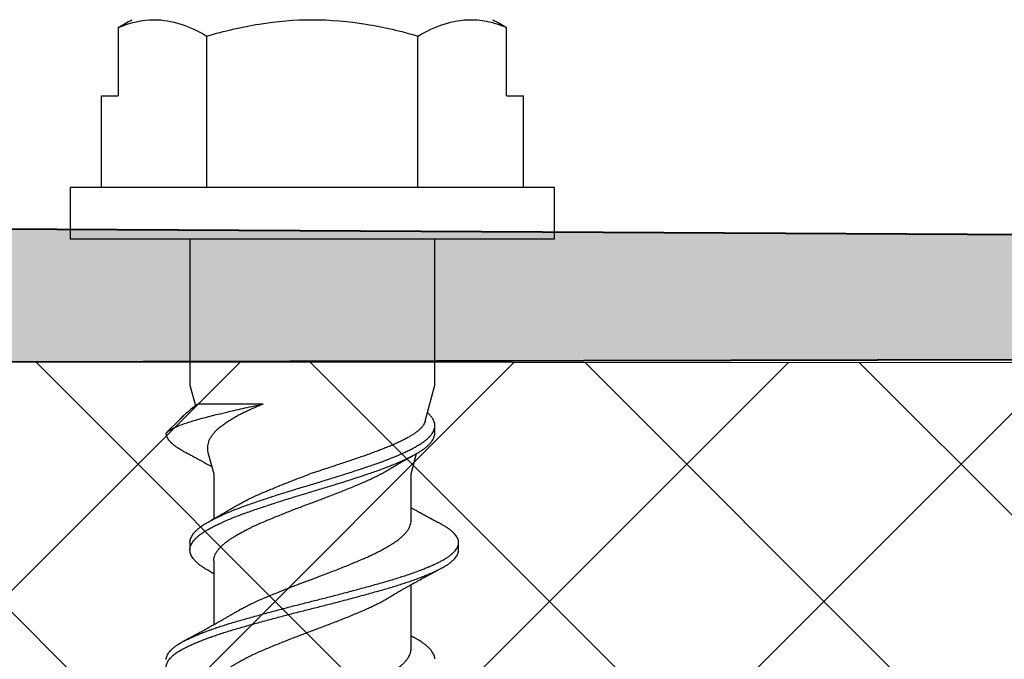
# Model space of a CAD drawing. Units: inches. Extents: x 8.3 to 94.9, y 0.1 to 20.9.
# Drawn here: x 88.3 to 88.8, y 9.6 to 9.9 of the extents above; entities that cross this region are included whole.
import ezdxf

# ---------------------------------------------------------------- set-up
doc = ezdxf.new("R2010")
doc.units = ezdxf.units.IN
doc.header["$MEASUREMENT"] = 0
doc.layers.add('AM_8', color=1, linetype='Continuous', lineweight=15)
doc.layers.add('Main Object .40', color=7, linetype='Continuous', lineweight=40)

msp = doc.modelspace()

# ---------------------------------------------------------------- hatches: boundary and pattern name
at = {"layer": 'AM_8'}
h = msp.add_hatch(dxfattribs=at)
h.set_pattern_fill('_U', color=0, scale=0.09, angle=45, style=0, double=1, pattern_type=0)
h.set_pattern_definition([(45, (-11.52101, 24.713525), (-0.06363961, 0.06363961), []), (135, (-11.52101, 24.713525), (-0.06363961, -0.06363961), [])])
h.paths.add_polyline_path([(82.3532, 8.27147), (92.86514, 8.25991), (92.8771, 17.29349), (91.39904, 17.29608), (91.38977, 10.77673), (91.39535, 10.25479), (91.38829, 9.74026), (82.35471, 9.74565)])
at = {"layer": 'AM_8', "true_color": 0x939598}
msp.add_hatch(color=252, dxfattribs=at).paths.add_polyline_path([(87.37731, 10.58216), (87.82573, 10.58234), (88.28988, 9.74211), (88.80445, 9.74327), (89.31908, 9.74338), (89.77002, 10.59743), (90.21849, 10.59744), (90.21849, 10.64891), (89.73558, 10.64871), (89.28629, 9.79847), (88.31488, 9.80382), (87.85926, 10.64795), (87.37728, 10.64776)])

# ---------------------------------------------------------------- linework, layer by layer
for p, q in [((88.38408, 9.89722), (88.38408, 9.86558)), ((88.56425, 9.86558), (88.56425, 9.89722)), ((88.4252, 9.82304), (88.4252, 9.89328)), ((88.52312, 9.82304), (88.52312, 9.89328)), ((88.37624, 9.82304), (88.37624, 9.86558)), ((88.37624, 9.86558), (88.38408, 9.86558)), ((88.56425, 9.86558), (88.57208, 9.86558)), ((88.57208, 9.82304), (88.57208, 9.86558)), ((88.36182, 9.82304), (88.36182, 9.7991)), ((88.58651, 9.82304), (88.36182, 9.82304)), ((88.58651, 9.7991), (88.58651, 9.82304)), ((88.58651, 9.7991), (88.36182, 9.7991)), ((88.41735, 9.7991), (88.41735, 9.73126)), ((88.53098, 9.73126), (88.53098, 9.7991)), ((82.35471, 9.74565), (91.38829, 9.74026)), ((88.41735, 9.73126), (88.4199, 9.72174)), ((88.52652, 9.71462), (88.53098, 9.73126)), ((88.45129, 9.72257), (88.42099, 9.72257)), ((88.41258, 9.71547), (88.40632, 9.70921)), ((88.53098, 9.70916), (88.53098, 9.71255)), ((88.40632, 9.70921), (88.40632, 9.70916)), ((88.40633, 9.70916), (88.40632, 9.70921)), ((88.40632, 9.70921), (88.40632, 9.70921)), ((88.42569, 9.70011), (88.42837, 9.69012)), ((88.51995, 9.69012), (88.5225, 9.69961)), ((88.42837, 9.69012), (88.42837, 9.66925)), ((88.51995, 9.66856), (88.51995, 9.69012)), ((88.41735, 9.65828), (88.41735, 9.65489)), ((88.542, 9.65489), (88.542, 9.65828)), ((88.42837, 9.64975), (88.42837, 9.62012)), ((88.51995, 9.60915), (88.51995, 9.63878))]:
    msp.add_line(p, q)
for points in [[(88.38408, 9.89722), (88.38955, 9.89953), (88.39509, 9.90086), (88.40072, 9.90086)], [(88.38408, 9.89722), (88.3862, 9.89843), (88.38833, 9.89965), (88.39046, 9.90086)], [(88.52312, 9.89328), (88.53113, 9.89791), (88.53926, 9.90086), (88.5476, 9.90086)], [(88.55787, 9.90086), (88.56, 9.89965), (88.56212, 9.89843), (88.56425, 9.89722)]]:
    msp.add_open_spline(points, degree=3)
for points, knots in [([(88.40072, 9.90086), (88.40488, 9.90086), (88.40903, 9.90013), (88.41718, 9.89749), (88.42121, 9.89559), (88.4252, 9.89328)], [0, 0, 0, 0, 0.5, 0.5, 1, 1, 1, 1]), ([(88.4252, 9.89328), (88.43318, 9.89559), (88.44133, 9.89751), (88.45765, 9.90015), (88.46587, 9.90086), (88.47416, 9.90086)], [0, 0, 0, 0, 0.5, 0.5, 1, 1, 1, 1]), ([(88.47416, 9.90086), (88.48246, 9.90086), (88.49085, 9.90012), (88.50718, 9.89747), (88.5152, 9.89557), (88.52312, 9.89328)], [0, 0, 0, 0, 0.5, 0.5, 1, 1, 1, 1]), ([(88.5476, 9.90086), (88.55041, 9.90086), (88.55322, 9.90053), (88.55877, 9.89929), (88.56152, 9.89837), (88.56425, 9.89722)], [0, 0, 0, 0, 0.5, 0.5, 1, 1, 1, 1]), ([(88.40632, 9.70921), (88.40734, 9.71021), (88.40914, 9.71124), (88.41297, 9.71284), (88.41445, 9.71339), (88.41771, 9.71447), (88.4195, 9.71501), (88.42534, 9.71663), (88.42999, 9.7178), (88.43752, 9.71956), (88.44014, 9.72015), (88.4456, 9.72135), (88.44844, 9.72195), (88.45129, 9.72257)], [0, 0, 0, 0, 0.25, 0.25, 0.375, 0.375, 0.5, 0.5, 0.75, 0.75, 0.875, 0.875, 1, 1, 1, 1]), ([(88.42099, 9.72257), (88.42051, 9.72221), (88.41936, 9.72134), (88.41764, 9.71998), (88.41584, 9.71849), (88.41419, 9.71702), (88.41311, 9.71602), (88.41262, 9.7155), (88.41258, 9.71547)], [0, 0, 0, 0, 0.1441287, 0.3529704, 0.5619681, 0.7708112, 0.9850845, 1, 1, 1, 1]), ([(88.45129, 9.72257), (88.45045, 9.72221), (88.44877, 9.72151), (88.44635, 9.72045), (88.44403, 9.71938), (88.44181, 9.71831), (88.43965, 9.71718), (88.43757, 9.71602), (88.43557, 9.71481), (88.43373, 9.7136), (88.43205, 9.71238), (88.43054, 9.71117), (88.42922, 9.70997), (88.4281, 9.70877), (88.42718, 9.70755), (88.42644, 9.70632), (88.42589, 9.70508), (88.42554, 9.70383), (88.42538, 9.7026), (88.42544, 9.70139), (88.42555, 9.70057), (88.42569, 9.70014), (88.4257, 9.70012)], [0, 0, 0, 0, 0.049734, 0.099569, 0.149435, 0.199261, 0.248987, 0.30318, 0.357552, 0.412013, 0.466472, 0.520838, 0.575028, 0.628153, 0.681461, 0.734863, 0.788269, 0.841582, 0.894712, 0.945606, 0.996673, 1, 1, 1, 1]), ([(88.53098, 9.7126), (88.53096, 9.71288), (88.53093, 9.71345), (88.5307, 9.71432), (88.53033, 9.71519), (88.52979, 9.71613), (88.52903, 9.71712), (88.52827, 9.71795), (88.52772, 9.71843), (88.52757, 9.71856)], [0, 0, 0, 0, 0.145525, 0.291948, 0.439058, 0.586641, 0.760875, 0.935093, 1, 1, 1, 1]), ([(88.41737, 9.65828), (88.41736, 9.65838), (88.41734, 9.6588), (88.41748, 9.65954), (88.4178, 9.66051), (88.4183, 9.66149), (88.41899, 9.66248), (88.41985, 9.66347), (88.42089, 9.66445), (88.42209, 9.66543), (88.42344, 9.66639), (88.42496, 9.66734), (88.42662, 9.66829), (88.42843, 9.66925), (88.43038, 9.67021), (88.43245, 9.67118), (88.43466, 9.67215), (88.437, 9.67312), (88.43947, 9.6741), (88.44206, 9.67507), (88.44473, 9.67602), (88.4475, 9.67697), (88.45035, 9.67793), (88.4533, 9.6789), (88.45631, 9.67989), (88.45939, 9.68087), (88.46251, 9.68186), (88.46566, 9.68284), (88.46883, 9.68381), (88.47199, 9.68477), (88.47513, 9.6857), (88.47824, 9.68664), (88.48136, 9.68759), (88.48449, 9.68856), (88.48761, 9.68954), (88.49071, 9.69053), (88.49376, 9.69151), (88.49673, 9.69249), (88.49963, 9.69346), (88.50243, 9.69441), (88.50515, 9.69536), (88.50777, 9.69632), (88.51029, 9.6973), (88.51271, 9.69828), (88.51501, 9.69927), (88.51716, 9.70025), (88.51916, 9.70121), (88.521, 9.70217), (88.5227, 9.70311), (88.52426, 9.70404), (88.52568, 9.70499), (88.52695, 9.70596), (88.52806, 9.70695), (88.52899, 9.70794), (88.52975, 9.70892), (88.53034, 9.70991), (88.53072, 9.71085), (88.53094, 9.71173), (88.53096, 9.71228), (88.53097, 9.71255)], [0, 0, 0, 0, 0.0056697, 0.023468, 0.0413766, 0.0593633, 0.0773949, 0.0954377, 0.1134578, 0.1313824, 0.1492182, 0.1669337, 0.1846532, 0.2024923, 0.2200984, 0.2377583, 0.2554402, 0.2731124, 0.291102, 0.3090151, 0.3268194, 0.3445441, 0.3623802, 0.3803168, 0.3983211, 0.4163205, 0.4343205, 0.4522875, 0.4701884, 0.4879907, 0.5053628, 0.5228019, 0.5403481, 0.5579711, 0.5760004, 0.5940435, 0.6120665, 0.6300358, 0.6479183, 0.6656822, 0.6834315, 0.7012632, 0.719185, 0.7371642, 0.7551674, 0.7731608, 0.7907912, 0.8083487, 0.8258027, 0.8431706, 0.8609977, 0.8789276, 0.8969279, 0.9149652, 0.9330056, 0.9510154, 0.9689611, 0.9849833, 1, 1, 1, 1]), ([(88.5265, 9.71463), (88.52646, 9.71446), (88.52634, 9.71399), (88.52595, 9.71322), (88.52533, 9.71231), (88.52452, 9.71137), (88.52351, 9.71042), (88.52235, 9.70948), (88.52105, 9.70857), (88.51962, 9.70768), (88.51803, 9.70678), (88.51627, 9.70588), (88.51435, 9.70495), (88.51232, 9.70402), (88.5102, 9.7031), (88.50799, 9.70219), (88.50566, 9.70127), (88.5032, 9.70033), (88.50062, 9.69939), (88.49799, 9.69848), (88.49534, 9.69757), (88.49266, 9.69666), (88.48991, 9.69573), (88.48709, 9.69478), (88.4842, 9.69382), (88.48158, 9.69295), (88.47922, 9.69217), (88.47714, 9.69148), (88.47506, 9.6908), (88.47367, 9.69035), (88.47298, 9.69012)], [0, 0, 0, 0, 0.022385, 0.061249, 0.100081, 0.140129, 0.180212, 0.220261, 0.257751, 0.295271, 0.332762, 0.371372, 0.410017, 0.448627, 0.485462, 0.522326, 0.559161, 0.597107, 0.635085, 0.67303, 0.709198, 0.745397, 0.781566, 0.818879, 0.856225, 0.893538, 0.920058, 0.946578, 0.973289, 1, 1, 1, 1]), ([(88.41442, 9.70063), (88.41396, 9.70088), (88.41294, 9.70142), (88.41158, 9.70228), (88.4103, 9.70318), (88.40919, 9.70409), (88.40827, 9.70498), (88.40754, 9.70586), (88.40699, 9.70671), (88.4066, 9.70755), (88.40637, 9.70836), (88.40634, 9.70887), (88.40633, 9.70911)], [0, 0, 0, 0, 0.090241, 0.195841, 0.301858, 0.408135, 0.514509, 0.61475, 0.714799, 0.81452, 0.913783, 1, 1, 1, 1]), ([(88.42643, 9.645), (88.42609, 9.64519), (88.42518, 9.6457), (88.42385, 9.64651), (88.42244, 9.64747), (88.4212, 9.64844), (88.42012, 9.64943), (88.41922, 9.65041), (88.41849, 9.65138), (88.41794, 9.65235), (88.41756, 9.6533), (88.41736, 9.65425), (88.41733, 9.65519), (88.41747, 9.65614), (88.4178, 9.65712), (88.4183, 9.6581), (88.41899, 9.65908), (88.41985, 9.66007), (88.42089, 9.66106), (88.42209, 9.66204), (88.42344, 9.663), (88.42496, 9.66395), (88.42662, 9.66489), (88.42843, 9.66585), (88.43038, 9.66682), (88.43245, 9.66778), (88.43466, 9.66875), (88.437, 9.66973), (88.43947, 9.6707), (88.44206, 9.67167), (88.44473, 9.67263), (88.4475, 9.67358), (88.45035, 9.67454), (88.4533, 9.67551), (88.45631, 9.67649), (88.45939, 9.67748), (88.46251, 9.67847), (88.46566, 9.67945), (88.46883, 9.68042), (88.47199, 9.68138), (88.47513, 9.68231), (88.47824, 9.68324), (88.48136, 9.6842), (88.48449, 9.68516), (88.48761, 9.68614), (88.49071, 9.68713), (88.49376, 9.68812), (88.49673, 9.6891), (88.49963, 9.69007), (88.50243, 9.69102), (88.50515, 9.69196), (88.50777, 9.69293), (88.51029, 9.6939), (88.51271, 9.69489), (88.51501, 9.69587), (88.51716, 9.69685), (88.51916, 9.69782), (88.521, 9.69877), (88.5227, 9.69971), (88.52426, 9.70064), (88.52568, 9.7016), (88.52695, 9.70257), (88.52806, 9.70355), (88.52899, 9.70454), (88.52975, 9.70553), (88.53034, 9.70652), (88.53074, 9.70751), (88.53096, 9.70839), (88.53096, 9.70894), (88.53096, 9.70916)], [0, 0, 0, 0, 0.008885, 0.023847, 0.038907, 0.054049, 0.069247, 0.084471, 0.099423, 0.114346, 0.129215, 0.144002, 0.158996, 0.174049, 0.189196, 0.204409, 0.21966, 0.23492, 0.250162, 0.265322, 0.280408, 0.295391, 0.310378, 0.325466, 0.340357, 0.355294, 0.370249, 0.385196, 0.400412, 0.415562, 0.430621, 0.445612, 0.460698, 0.475869, 0.491096, 0.50632, 0.521544, 0.536741, 0.551881, 0.566938, 0.581631, 0.596381, 0.611222, 0.626127, 0.641376, 0.656637, 0.67188, 0.687079, 0.702203, 0.717228, 0.73224, 0.747322, 0.76248, 0.777687, 0.792914, 0.808132, 0.823044, 0.837894, 0.852656, 0.867346, 0.882424, 0.897589, 0.912813, 0.928069, 0.943328, 0.95856, 0.973739, 0.98963, 1, 1, 1, 1]), ([(88.41441, 9.70063), (88.41463, 9.70051), (88.41501, 9.70031), (88.4155, 9.70005), (88.41583, 9.69987), (88.41608, 9.69974), (88.4163, 9.69962), (88.41662, 9.69946), (88.41699, 9.69926), (88.41741, 9.69903), (88.41813, 9.69865), (88.41917, 9.69809), (88.42045, 9.6974), (88.42174, 9.6967), (88.42297, 9.69603), (88.42419, 9.69537), (88.42538, 9.69471), (88.42638, 9.69416), (88.42709, 9.69376), (88.42738, 9.6936), (88.42745, 9.69356)], [0, 0, 0, 0, 0.0494962, 0.0869037, 0.1122513, 0.1273032, 0.1436917, 0.1635547, 0.1986861, 0.2305836, 0.2605535, 0.3625628, 0.4695693, 0.556395, 0.6579264, 0.753112, 0.83595, 0.9339151, 0.9836649, 1, 1, 1, 1]), ([(88.51043, 9.69268), (88.51057, 9.69277), (88.51084, 9.69293), (88.51122, 9.69316), (88.51156, 9.69336), (88.51218, 9.69372), (88.51284, 9.69411), (88.51357, 9.69454), (88.51409, 9.69484), (88.51467, 9.69518), (88.51529, 9.69553), (88.51587, 9.69587), (88.51637, 9.69616), (88.51678, 9.69639), (88.51716, 9.69661), (88.51757, 9.69684), (88.51803, 9.69711), (88.51851, 9.69737), (88.51896, 9.69763), (88.51939, 9.69787), (88.51982, 9.69811), (88.52017, 9.69831), (88.52044, 9.69846), (88.52069, 9.6986), (88.52101, 9.69878), (88.52143, 9.69901), (88.52174, 9.69919), (88.52192, 9.69928)], [0, 0, 0, 0, 0.039013, 0.071641, 0.100024, 0.127967, 0.236231, 0.274932, 0.318956, 0.371583, 0.427086, 0.481368, 0.523151, 0.557953, 0.589029, 0.621214, 0.665566, 0.709063, 0.743747, 0.783121, 0.821168, 0.855437, 0.872768, 0.892155, 0.919443, 0.955384, 1, 1, 1, 1]), ([(88.42839, 9.64975), (88.42839, 9.6499), (88.42837, 9.65042), (88.42854, 9.65133), (88.42891, 9.65246), (88.42949, 9.65361), (88.43026, 9.65477), (88.43117, 9.65586), (88.43219, 9.65689), (88.43328, 9.65786), (88.4345, 9.65881), (88.43585, 9.65975), (88.43731, 9.66071), (88.43887, 9.66168), (88.44055, 9.66264), (88.44232, 9.66361), (88.44432, 9.66464), (88.44654, 9.66573), (88.44899, 9.66686), (88.45155, 9.66796), (88.4542, 9.66907), (88.45694, 9.67021), (88.45964, 9.6713), (88.46226, 9.67234), (88.46477, 9.67333), (88.46731, 9.67431), (88.46987, 9.67528), (88.47241, 9.67624), (88.47494, 9.67717), (88.47745, 9.6781), (88.47996, 9.67906), (88.48263, 9.68008), (88.48542, 9.68117), (88.48833, 9.68232), (88.49116, 9.68347), (88.49392, 9.6846), (88.49658, 9.68572), (88.49911, 9.68681), (88.50151, 9.68791), (88.50379, 9.68901), (88.50521, 9.68975), (88.50592, 9.69012)], [0, 0, 0, 0, 0.0115858, 0.0395345, 0.0676781, 0.095942, 0.1242499, 0.1525243, 0.1766232, 0.2005945, 0.2243931, 0.2481976, 0.2721735, 0.2958443, 0.3195924, 0.3433722, 0.3671379, 0.3953474, 0.4233966, 0.4512166, 0.4790919, 0.507184, 0.5354193, 0.5596257, 0.583833, 0.6079927, 0.6320576, 0.6559807, 0.6793155, 0.7027465, 0.7263311, 0.7500262, 0.778315, 0.8066197, 0.8348629, 0.8629687, 0.8908632, 0.9186693, 0.9456456, 0.9727781, 1, 1, 1, 1]), ([(88.43865, 9.6752), (88.43873, 9.67525), (88.43933, 9.67562), (88.44055, 9.67632), (88.44232, 9.67729), (88.44432, 9.67832), (88.44654, 9.6794), (88.44899, 9.68053), (88.45155, 9.68163), (88.4542, 9.68275), (88.45694, 9.68388), (88.45967, 9.68499), (88.46236, 9.68606), (88.46499, 9.68709), (88.46764, 9.68811), (88.4703, 9.68912), (88.47209, 9.68979), (88.47298, 9.69012)], [0, 0, 0, 0, 0.009763, 0.074151, 0.138626, 0.203062, 0.279547, 0.355597, 0.431026, 0.506605, 0.582771, 0.659326, 0.727762, 0.796194, 0.864475, 0.932458, 1, 1, 1, 1]), ([(88.50592, 9.69012), (88.50663, 9.69051), (88.50806, 9.6913), (88.50955, 9.69215), (88.5103, 9.69261), (88.51042, 9.69269)], [0, 0, 0, 0, 0.456081, 0.912506, 1, 1, 1, 1]), ([(88.43865, 9.67521), (88.43844, 9.67508), (88.43807, 9.67486), (88.43758, 9.67457), (88.43722, 9.67435), (88.43693, 9.67418), (88.43667, 9.67402), (88.43634, 9.67383), (88.43592, 9.67358), (88.43543, 9.67329), (88.43496, 9.67302), (88.43453, 9.67277), (88.43411, 9.67252), (88.43366, 9.67226), (88.43317, 9.67198), (88.43263, 9.67167), (88.43208, 9.67135), (88.43162, 9.67109), (88.43123, 9.67087), (88.43084, 9.67065), (88.43038, 9.67038), (88.4299, 9.67011), (88.42948, 9.66987), (88.4291, 9.66966), (88.42873, 9.66945), (88.42837, 9.66925), (88.4281, 9.6691), (88.4279, 9.66898), (88.42768, 9.66887), (88.42736, 9.66869), (88.42692, 9.66844), (88.42659, 9.66826), (88.42641, 9.66816)], [0, 0, 0, 0, 0.051629, 0.092214, 0.121707, 0.14294, 0.164297, 0.186321, 0.224193, 0.268042, 0.307157, 0.339348, 0.373732, 0.410935, 0.449835, 0.49495, 0.543805, 0.583091, 0.60723, 0.638949, 0.678118, 0.720338, 0.755532, 0.780843, 0.812178, 0.845453, 0.868228, 0.877846, 0.89433, 0.920169, 0.955383, 1, 1, 1, 1]), ([(88.53391, 9.66681), (88.53365, 9.66695), (88.53317, 9.66721), (88.53254, 9.66754), (88.53208, 9.66779), (88.53174, 9.66797), (88.53147, 9.66811), (88.53116, 9.66828), (88.53077, 9.66848), (88.53031, 9.66873), (88.52989, 9.66895), (88.52951, 9.66916), (88.52913, 9.66936), (88.52872, 9.66958), (88.52831, 9.6698), (88.52792, 9.67001), (88.52738, 9.6703), (88.52664, 9.67071), (88.52567, 9.67123), (88.52469, 9.67177), (88.52368, 9.67232), (88.52274, 9.67284), (88.52197, 9.67327), (88.52139, 9.67359), (88.52096, 9.67383), (88.52054, 9.67406), (88.52021, 9.67425), (88.52002, 9.67435), (88.51995, 9.67439)], [0, 0, 0, 0, 0.057154, 0.102167, 0.135075, 0.156382, 0.174552, 0.192692, 0.223052, 0.258255, 0.29081, 0.313389, 0.340025, 0.373126, 0.402258, 0.426618, 0.456226, 0.51865, 0.586414, 0.6627, 0.72943, 0.803496, 0.865877, 0.894983, 0.928353, 0.959656, 0.984893, 1, 1, 1, 1]), ([(88.40634, 9.60401), (88.40633, 9.60407), (88.40631, 9.60441), (88.40643, 9.60502), (88.4067, 9.60587), (88.40715, 9.60673), (88.40776, 9.60759), (88.40853, 9.60845), (88.40947, 9.60932), (88.41054, 9.61017), (88.41174, 9.61099), (88.41305, 9.6118), (88.41449, 9.6126), (88.41606, 9.61338), (88.41776, 9.61417), (88.41954, 9.61496), (88.42142, 9.61575), (88.42336, 9.61652), (88.42541, 9.61729), (88.42755, 9.61807), (88.42987, 9.61887), (88.43237, 9.6197), (88.43505, 9.62055), (88.43782, 9.6214), (88.44067, 9.62222), (88.44359, 9.62305), (88.44661, 9.6239), (88.4497, 9.62475), (88.4528, 9.6256), (88.45591, 9.62644), (88.45901, 9.62726), (88.46213, 9.62808), (88.46528, 9.6289), (88.46844, 9.6297), (88.47153, 9.63049), (88.47457, 9.63124), (88.47754, 9.63199), (88.48052, 9.63274), (88.48349, 9.63351), (88.48658, 9.63431), (88.48975, 9.63514), (88.493, 9.63601), (88.4962, 9.63687), (88.49935, 9.63773), (88.50242, 9.63858), (88.50541, 9.63943), (88.50832, 9.64025), (88.51111, 9.64107), (88.51377, 9.64189), (88.5163, 9.6427), (88.51875, 9.64352), (88.52111, 9.64434), (88.52336, 9.64516), (88.52547, 9.64597), (88.52742, 9.64675), (88.52922, 9.64752), (88.53092, 9.64827), (88.53249, 9.64902), (88.53401, 9.64979), (88.53546, 9.6506), (88.53682, 9.65145), (88.53803, 9.65231), (88.53909, 9.65317), (88.53999, 9.65403), (88.54073, 9.6549), (88.5413, 9.65576), (88.5417, 9.6566), (88.54194, 9.65741), (88.54203, 9.6582), (88.54197, 9.65899), (88.54176, 9.65979), (88.54141, 9.6606), (88.54091, 9.6614), (88.54029, 9.66219), (88.53955, 9.66296), (88.53868, 9.66374), (88.53768, 9.66451), (88.53652, 9.66531), (88.53527, 9.66608), (88.53433, 9.66658), (88.5339, 9.66681)], [0, 0, 0, 0, 0.002985, 0.016431, 0.029952, 0.04353, 0.057148, 0.070786, 0.084426, 0.098048, 0.110961, 0.123826, 0.136628, 0.149366, 0.162156, 0.175012, 0.187179, 0.199379, 0.211597, 0.22382, 0.236034, 0.249639, 0.263198, 0.276693, 0.290109, 0.303549, 0.317066, 0.330641, 0.344256, 0.357215, 0.370178, 0.383129, 0.396051, 0.408928, 0.421746, 0.433764, 0.445801, 0.4579, 0.47005, 0.482238, 0.495867, 0.509509, 0.523143, 0.53675, 0.550313, 0.563814, 0.577234, 0.590668, 0.603507, 0.6164, 0.629333, 0.642289, 0.655253, 0.668207, 0.6804, 0.692556, 0.704665, 0.716712, 0.728724, 0.742203, 0.75575, 0.769347, 0.782975, 0.796616, 0.810251, 0.823861, 0.837428, 0.850264, 0.86303, 0.87578, 0.888604, 0.901486, 0.914411, 0.926623, 0.938845, 0.951065, 0.963268, 0.975442, 0.988977, 1, 1, 1, 1]), ([(88.43865, 9.62607), (88.43873, 9.62612), (88.43933, 9.62649), (88.44055, 9.62719), (88.44232, 9.62816), (88.44432, 9.62918), (88.44654, 9.63027), (88.44899, 9.6314), (88.45155, 9.6325), (88.4542, 9.63362), (88.45694, 9.63475), (88.45964, 9.63584), (88.46226, 9.63688), (88.46477, 9.63787), (88.46731, 9.63885), (88.46987, 9.63982), (88.47241, 9.64078), (88.47494, 9.64171), (88.47745, 9.64265), (88.47996, 9.6436), (88.48263, 9.64462), (88.48542, 9.64571), (88.48833, 9.64686), (88.49116, 9.64801), (88.49392, 9.64915), (88.49658, 9.65026), (88.49902, 9.65131), (88.50125, 9.65233), (88.50328, 9.65331), (88.50523, 9.65429), (88.50708, 9.65528), (88.50882, 9.65626), (88.51043, 9.65722), (88.51192, 9.65818), (88.51328, 9.65911), (88.51461, 9.6601), (88.51587, 9.66116), (88.51703, 9.6623), (88.518, 9.66345), (88.51879, 9.6646), (88.51938, 9.66575), (88.51975, 9.66684), (88.51993, 9.66777), (88.51994, 9.66833), (88.51994, 9.66856)], [0, 0, 0, 0, 0.003438, 0.026013, 0.048617, 0.071208, 0.098023, 0.124686, 0.151131, 0.177629, 0.204332, 0.231172, 0.254182, 0.277193, 0.300159, 0.323034, 0.345775, 0.367956, 0.390229, 0.412648, 0.435172, 0.462063, 0.488968, 0.515816, 0.542532, 0.569048, 0.59548, 0.618261, 0.641165, 0.664147, 0.687162, 0.710164, 0.732698, 0.755133, 0.777426, 0.799602, 0.826182, 0.852943, 0.879814, 0.906723, 0.933596, 0.96036, 0.983111, 1, 1, 1, 1]), ([(88.41441, 9.59208), (88.41393, 9.59235), (88.41295, 9.59288), (88.41166, 9.59369), (88.41048, 9.5945), (88.40945, 9.59532), (88.40858, 9.59613), (88.40786, 9.59692), (88.40728, 9.59769), (88.40684, 9.59846), (88.40653, 9.59922), (88.40634, 9.6), (88.4063, 9.6008), (88.40642, 9.60163), (88.4067, 9.60248), (88.40714, 9.60333), (88.40776, 9.6042), (88.40853, 9.60506), (88.40947, 9.60593), (88.41054, 9.60677), (88.41174, 9.6076), (88.41305, 9.60841), (88.41449, 9.6092), (88.41606, 9.60999), (88.41776, 9.61078), (88.41954, 9.61157), (88.42142, 9.61235), (88.42336, 9.61313), (88.42541, 9.6139), (88.42755, 9.61468), (88.42987, 9.61548), (88.43237, 9.61631), (88.43505, 9.61716), (88.43782, 9.618), (88.44067, 9.61883), (88.44359, 9.61966), (88.44661, 9.62051), (88.4497, 9.62136), (88.4528, 9.62221), (88.45591, 9.62305), (88.45901, 9.62387), (88.46213, 9.62469), (88.46528, 9.6255), (88.46844, 9.62631), (88.47153, 9.6271), (88.47457, 9.62785), (88.47754, 9.6286), (88.48052, 9.62935), (88.48349, 9.63012), (88.48658, 9.63091), (88.48975, 9.63175), (88.493, 9.63261), (88.4962, 9.63348), (88.49935, 9.63434), (88.50242, 9.63519), (88.50541, 9.63603), (88.50832, 9.63686), (88.51111, 9.63768), (88.51377, 9.6385), (88.5163, 9.63931), (88.51875, 9.64012), (88.52111, 9.64094), (88.52336, 9.64177), (88.52547, 9.64257), (88.52742, 9.64336), (88.52922, 9.64412), (88.53092, 9.64488), (88.53249, 9.64563), (88.53401, 9.6464), (88.53546, 9.64721), (88.53682, 9.64806), (88.53803, 9.64891), (88.53909, 9.64978), (88.53999, 9.65064), (88.54073, 9.65151), (88.5413, 9.65237), (88.5417, 9.65321), (88.54193, 9.65402), (88.54202, 9.65457), (88.542, 9.65486), (88.542, 9.65489)], [0, 0, 0, 0, 0.012774, 0.025643, 0.038559, 0.051506, 0.064468, 0.07669, 0.088896, 0.101075, 0.113213, 0.125297, 0.138709, 0.152156, 0.165677, 0.179256, 0.192874, 0.206512, 0.220152, 0.233775, 0.246688, 0.259554, 0.272355, 0.285094, 0.297884, 0.31074, 0.322908, 0.335108, 0.347326, 0.359549, 0.371764, 0.385369, 0.398928, 0.412424, 0.42584, 0.43928, 0.452797, 0.466372, 0.479988, 0.492947, 0.505911, 0.518861, 0.531784, 0.544661, 0.557479, 0.569498, 0.581534, 0.593634, 0.605785, 0.617972, 0.631602, 0.645244, 0.658878, 0.672486, 0.686049, 0.69955, 0.712971, 0.726405, 0.739244, 0.752138, 0.765071, 0.778027, 0.790991, 0.803946, 0.816138, 0.828295, 0.840404, 0.852451, 0.864464, 0.877943, 0.89149, 0.905087, 0.918716, 0.932357, 0.945992, 0.959603, 0.97317, 0.986006, 0.998772, 1, 1, 1, 1]), ([(88.42641, 9.64501), (88.4266, 9.64491), (88.42691, 9.64473), (88.42729, 9.64452), (88.42756, 9.64437), (88.42783, 9.64422), (88.4281, 9.64407), (88.4283, 9.64396), (88.42837, 9.64392)], [0, 0, 0, 0, 0.282599, 0.475475, 0.587781, 0.694252, 0.883599, 1, 1, 1, 1]), ([(88.50967, 9.63282), (88.50988, 9.63294), (88.51025, 9.63316), (88.51073, 9.63345), (88.51109, 9.63367), (88.51137, 9.63383), (88.51162, 9.63398), (88.51189, 9.63414), (88.51226, 9.63436), (88.51276, 9.63465), (88.51337, 9.63501), (88.51401, 9.63538), (88.51462, 9.63574), (88.51517, 9.63606), (88.51568, 9.63635), (88.51619, 9.63664), (88.51681, 9.63699), (88.51746, 9.63737), (88.51817, 9.63777), (88.5188, 9.63813), (88.51933, 9.63843), (88.51975, 9.63866), (88.52007, 9.63884), (88.52036, 9.639), (88.52066, 9.63917), (88.52102, 9.63937), (88.5214, 9.63958), (88.52186, 9.63984), (88.52241, 9.64014), (88.52308, 9.64051), (88.52379, 9.6409), (88.5245, 9.64129), (88.52524, 9.6417), (88.52595, 9.64209), (88.52668, 9.64248), (88.52731, 9.64282), (88.52784, 9.64311), (88.52828, 9.64335), (88.52872, 9.64359), (88.52917, 9.64383), (88.5296, 9.64406), (88.53002, 9.64428), (88.53046, 9.64452), (88.53092, 9.64476), (88.53135, 9.64499), (88.53173, 9.64519), (88.53212, 9.6454), (88.53258, 9.64565), (88.5332, 9.64598), (88.53366, 9.64622), (88.53391, 9.64636)], [0, 0, 0, 0, 0.026189, 0.046611, 0.061242, 0.071585, 0.082192, 0.093372, 0.105172, 0.129085, 0.15561, 0.182715, 0.209359, 0.231313, 0.252123, 0.27302, 0.294995, 0.32866, 0.354013, 0.383206, 0.406877, 0.420341, 0.435042, 0.445829, 0.456394, 0.472655, 0.489674, 0.503108, 0.530141, 0.556571, 0.585312, 0.617485, 0.644318, 0.676454, 0.70401, 0.733619, 0.7538, 0.769062, 0.787086, 0.808008, 0.824146, 0.839496, 0.859369, 0.878776, 0.89538, 0.912204, 0.924931, 0.943786, 0.968803, 1, 1, 1, 1]), ([(88.42839, 9.59033), (88.42839, 9.59049), (88.42837, 9.59101), (88.42854, 9.59191), (88.42891, 9.59305), (88.42949, 9.5942), (88.43026, 9.59536), (88.43117, 9.59645), (88.43219, 9.59748), (88.43328, 9.59845), (88.4345, 9.59939), (88.43585, 9.60034), (88.43731, 9.6013), (88.43887, 9.60227), (88.44055, 9.60323), (88.44232, 9.6042), (88.44432, 9.60523), (88.44654, 9.60631), (88.44899, 9.60744), (88.45155, 9.60855), (88.4542, 9.60966), (88.45694, 9.6108), (88.45964, 9.61189), (88.46226, 9.61293), (88.46477, 9.61392), (88.46731, 9.6149), (88.46987, 9.61587), (88.47241, 9.61682), (88.47494, 9.61776), (88.47745, 9.61869), (88.47996, 9.61964), (88.48263, 9.62067), (88.48542, 9.62176), (88.48833, 9.62291), (88.49116, 9.62406), (88.49392, 9.62519), (88.49658, 9.62631), (88.49902, 9.62736), (88.50125, 9.62838), (88.50328, 9.62935), (88.50523, 9.63034), (88.50708, 9.63132), (88.50856, 9.63215), (88.50938, 9.63265), (88.50966, 9.63282)], [0, 0, 0, 0, 0.011013, 0.037581, 0.064334, 0.091202, 0.118111, 0.144989, 0.167897, 0.190684, 0.213307, 0.235936, 0.258727, 0.281229, 0.303803, 0.326408, 0.349, 0.375816, 0.402479, 0.428925, 0.455423, 0.482127, 0.508968, 0.531978, 0.554989, 0.577956, 0.600832, 0.623573, 0.645755, 0.668028, 0.690448, 0.712972, 0.739863, 0.76677, 0.793618, 0.820335, 0.846851, 0.873284, 0.896065, 0.91897, 0.941952, 0.964968, 0.98797, 1, 1, 1, 1]), ([(88.43865, 9.62608), (88.43844, 9.62595), (88.43807, 9.62573), (88.43758, 9.62543), (88.43718, 9.6252), (88.43685, 9.625), (88.43655, 9.62482), (88.4361, 9.62456), (88.43553, 9.62422), (88.43486, 9.62383), (88.43422, 9.62346), (88.43359, 9.62309), (88.43293, 9.62271), (88.4323, 9.62235), (88.43165, 9.62197), (88.4309, 9.62155), (88.43008, 9.62108), (88.42923, 9.6206), (88.4284, 9.62013), (88.42753, 9.61965), (88.42678, 9.61923), (88.4262, 9.61891), (88.42575, 9.61866), (88.4253, 9.61841), (88.42482, 9.61815), (88.42438, 9.6179), (88.42393, 9.61766), (88.42343, 9.61738), (88.4229, 9.61709), (88.42235, 9.6168), (88.42183, 9.61651), (88.42135, 9.61625), (88.42093, 9.61603), (88.42054, 9.61582), (88.42012, 9.61559), (88.4197, 9.61536), (88.4193, 9.61515), (88.41889, 9.61492), (88.41848, 9.6147), (88.41811, 9.61451), (88.41779, 9.61434), (88.41747, 9.61416), (88.41711, 9.61397), (88.41678, 9.6138), (88.41651, 9.61365), (88.41625, 9.61352), (88.41593, 9.61335), (88.41552, 9.61313), (88.415, 9.61285), (88.41462, 9.61265), (88.41441, 9.61254)], [0, 0, 0, 0, 0.0261863, 0.0471583, 0.0629071, 0.0761809, 0.0890592, 0.1015835, 0.131844, 0.1617093, 0.1850625, 0.2122058, 0.2403998, 0.2676871, 0.2915824, 0.3214764, 0.360421, 0.3941126, 0.4265312, 0.463446, 0.5007789, 0.5197293, 0.5352165, 0.5551344, 0.5753792, 0.5939307, 0.6102563, 0.6298181, 0.6559356, 0.6750134, 0.6966826, 0.7197152, 0.7335904, 0.7482511, 0.7673966, 0.7845292, 0.7999141, 0.8169692, 0.8351786, 0.850168, 0.8611569, 0.8745294, 0.8904106, 0.9053978, 0.9144347, 0.9236268, 0.9365571, 0.9535906, 0.9747349, 1, 1, 1, 1]), ([(88.52191, 9.61389), (88.52171, 9.614), (88.52136, 9.61419), (88.52088, 9.61446), (88.5205, 9.61467), (88.5202, 9.61484), (88.52003, 9.61494), (88.51995, 9.61498)], [0, 0, 0, 0, 0.305929, 0.541478, 0.730546, 0.89137, 1, 1, 1, 1]), ([(88.53096, 9.60431), (88.53096, 9.60436), (88.53096, 9.60472), (88.53081, 9.60541), (88.53047, 9.60638), (88.52994, 9.60735), (88.52924, 9.60833), (88.52837, 9.6093), (88.52734, 9.61026), (88.52615, 9.61123), (88.52478, 9.61219), (88.52337, 9.61307), (88.52235, 9.61364), (88.5219, 9.61389)], [0, 0, 0, 0, 0.014891, 0.115562, 0.216828, 0.318508, 0.418593, 0.518716, 0.618697, 0.718356, 0.819536, 0.920025, 1, 1, 1, 1]), ([(88.43866, 9.56666), (88.43886, 9.56678), (88.43958, 9.56722), (88.44094, 9.56799), (88.44273, 9.56896), (88.44475, 9.56999), (88.44699, 9.57107), (88.44946, 9.57219), (88.45203, 9.5733), (88.4547, 9.57441), (88.45747, 9.57555), (88.46018, 9.57664), (88.4628, 9.57769), (88.46533, 9.57867), (88.46787, 9.57965), (88.47043, 9.58062), (88.47297, 9.58157), (88.4755, 9.5825), (88.47801, 9.58344), (88.48052, 9.5844), (88.48318, 9.58542), (88.48597, 9.58651), (88.48886, 9.58767), (88.49169, 9.58881), (88.49442, 9.58994), (88.49707, 9.59105), (88.49949, 9.59211), (88.5017, 9.59313), (88.50372, 9.59411), (88.50564, 9.59509), (88.50747, 9.59608), (88.50918, 9.59706), (88.51077, 9.59802), (88.51223, 9.59897), (88.51357, 9.59991), (88.51487, 9.60089), (88.5161, 9.60196), (88.51722, 9.6031), (88.51816, 9.60425), (88.51891, 9.60541), (88.51947, 9.60656), (88.5198, 9.60764), (88.51995, 9.6085), (88.51994, 9.60898), (88.51994, 9.60915)], [0, 0, 0, 0, 0.008424, 0.031009, 0.053615, 0.076198, 0.102991, 0.129618, 0.156037, 0.182579, 0.209314, 0.236172, 0.259187, 0.282192, 0.305143, 0.327993, 0.350699, 0.372875, 0.395185, 0.417631, 0.440173, 0.467073, 0.493974, 0.520804, 0.547489, 0.57396, 0.60043, 0.623242, 0.646168, 0.669162, 0.692179, 0.715172, 0.737688, 0.760096, 0.782353, 0.804543, 0.831163, 0.857951, 0.884836, 0.911744, 0.938603, 0.96534, 0.988057, 1, 1, 1, 1])]:
    msp.add_open_spline(points, degree=3, knots=knots)
at = {"layer": 'Main Object .40', "color": 253}
for p, q in [((89.28629, 9.79847), (88.31488, 9.80382)), ((88.28988, 9.74211), (88.80445, 9.74327))]:
    msp.add_line(p, q, dxfattribs=at)

doc.saveas('drawing.dxf')
